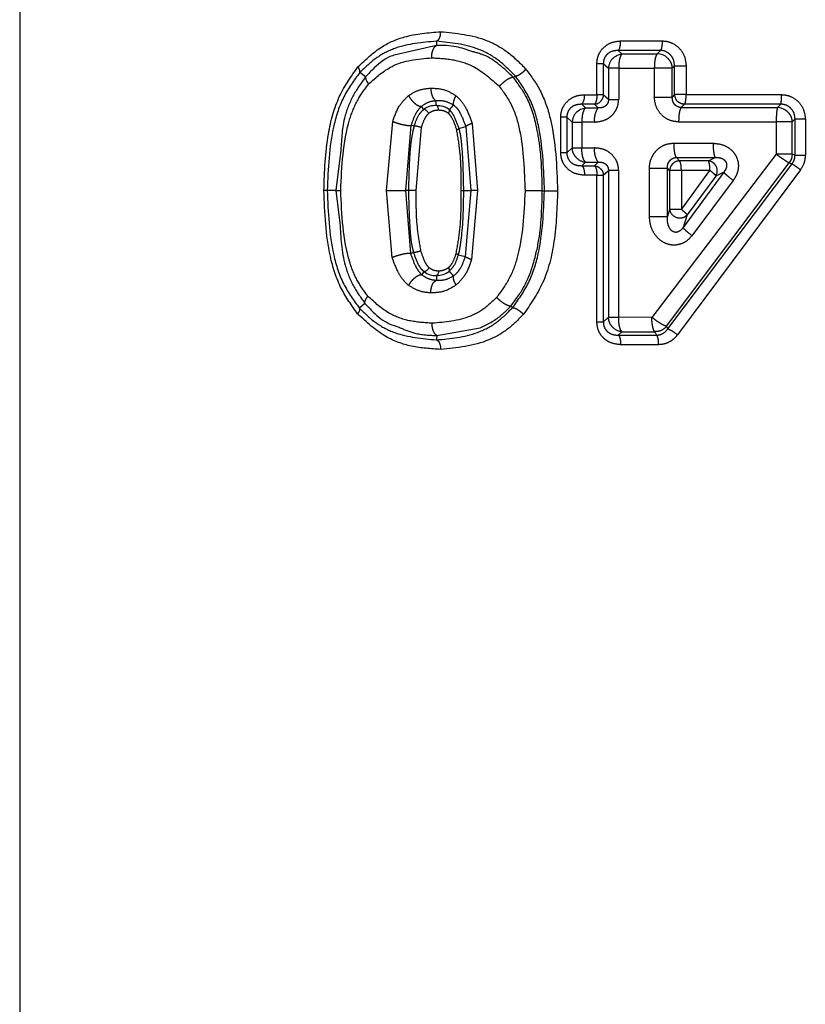
# Model space of a CAD drawing. Extents: x 106 to 300, y 28 to 277.
# Drawn here: x 128 to 136, y 65 to 76 of the extents above; entities that cross this region are included whole.
import ezdxf

# ---------------------------------------------------------------- set-up
doc = ezdxf.new("R2010")
doc.units = 0
doc.linetypes.add('PHANTOM', pattern=[12.7, 6.35, -1.27, 1.27, -1.27, 1.27, -1.27])
doc.layers.get('0').update_dxf_attribs({"linetype": 'CONTINUOUS'})

msp = doc.modelspace()

# ---------------------------------------------------------------- linework, layer by layer
at = {"color": 7, "linetype": 'CONTINUOUS'}
for p, q in [((127.786, 95.111), (127.786, 60.361)), ((131.092, 74.17), (131.041, 73.754)), ((131.041, 73.754), (131.083, 73.418)), ((132.082, 72.26), (132.528, 72.34))]:
    msp.add_line(p, q, dxfattribs=at)
at = {"color": 8, "linetype": 'PHANTOM'}
for p, q in [((132.078, 75.247), (131.687, 75.157)), ((132.078, 75.291), (132.078, 75.247)), ((133.973, 75.294), (134.404, 75.294)), ((134.384, 75.196), (133.949, 75.195)), ((133.949, 75.195), (133.987, 75.16)), ((133.987, 75.16), (134.35, 75.16)), ((134.384, 75.196), (134.35, 75.16)), ((133.729, 74.74), (133.729, 75.061)), ((133.729, 75.061), (133.795, 75.061)), ((133.795, 75.061), (133.847, 75.012)), ((133.795, 75.061), (133.795, 74.74)), ((134.504, 75.013), (134.528, 75.037)), ((134.528, 74.741), (134.528, 75.037)), ((134.648, 75.037), (134.648, 74.741)), ((131.348, 74.926), (131.288, 74.969)), ((132.87, 74.917), (132.888, 74.935)), ((133.847, 75.012), (133.847, 74.691)), ((133.953, 75.012), (134.32, 75.013)), ((133.953, 75.012), (133.953, 74.691)), ((134.32, 75.013), (134.32, 74.716)), ((134.504, 74.716), (134.504, 75.013)), ((133.601, 74.74), (133.729, 74.74)), ((133.847, 74.691), (133.795, 74.74)), ((134.528, 74.741), (134.504, 74.716)), ((134.648, 74.741), (135.631, 74.741)), ((132.078, 74.629), (132.072, 74.68)), ((132.21, 74.585), (132.253, 74.634)), ((133.574, 74.642), (133.613, 74.605)), ((133.703, 74.642), (133.574, 74.642)), ((133.741, 74.606), (133.703, 74.642)), ((133.847, 74.691), (133.953, 74.691)), ((134.32, 74.716), (134.504, 74.716)), ((134.63, 74.642), (134.597, 74.607)), ((135.622, 74.643), (134.63, 74.642)), ((135.622, 74.643), (135.588, 74.608)), ((133.613, 74.605), (133.741, 74.606)), ((134.597, 74.607), (135.588, 74.608)), ((131.562, 73.754), (131.627, 74.466)), ((132.444, 74.445), (132.5, 73.754)), ((133.357, 74.141), (133.357, 74.51)), ((133.419, 74.51), (133.475, 74.458)), ((133.419, 74.51), (133.419, 74.141)), ((133.475, 74.458), (133.475, 74.193)), ((133.574, 74.458), (133.574, 74.193)), ((133.704, 74.458), (133.574, 74.458)), ((134.57, 74.46), (135.575, 74.461)), ((135.575, 74.461), (135.575, 74.128)), ((135.739, 74.461), (135.769, 74.491)), ((135.739, 74.128), (135.739, 74.461)), ((135.769, 74.118), (135.769, 74.491)), ((135.875, 74.491), (135.875, 74.118)), ((131.761, 73.754), (131.818, 74.425)), ((131.846, 74.417), (131.818, 74.425)), ((131.919, 74.401), (131.865, 73.754)), ((132.309, 74.393), (132.378, 74.412)), ((132.378, 74.412), (132.43, 73.754)), ((134.52, 74.242), (134.926, 74.241)), ((133.419, 74.141), (133.357, 74.141)), ((133.475, 74.193), (133.419, 74.141)), ((133.574, 74.193), (133.704, 74.193)), ((135.575, 74.128), (134.295, 72.447)), ((135.739, 74.128), (135.731, 74.081)), ((135.769, 74.118), (135.739, 74.128)), ((133.574, 74.009), (133.613, 74.046)), ((133.613, 74.046), (133.741, 74.045)), ((133.741, 74.045), (133.703, 74.009)), ((134.447, 72.356), (135.708, 74.038)), ((134.46, 72.329), (135.739, 74.028)), ((134.547, 74.094), (134.947, 74.093)), ((134.58, 74.059), (134.547, 74.094)), ((134.877, 74.059), (134.58, 74.059)), ((134.877, 74.059), (134.947, 74.093)), ((135.731, 74.081), (135.708, 74.038)), ((135.708, 74.038), (135.739, 74.028)), ((133.574, 74.009), (133.703, 74.009)), ((133.795, 73.911), (133.847, 73.96)), ((133.953, 73.96), (133.847, 73.96)), ((133.847, 73.96), (133.847, 72.448)), ((133.953, 72.448), (133.953, 73.96)), ((134.27, 73.485), (134.27, 73.985)), ((134.455, 73.485), (134.455, 73.985)), ((134.478, 73.96), (134.455, 73.985)), ((134.478, 73.96), (134.478, 73.559)), ((135.825, 73.968), (134.559, 72.268)), ((134.599, 73.559), (134.892, 73.96)), ((134.892, 73.96), (134.599, 73.96)), ((134.599, 73.96), (134.599, 73.559)), ((135.036, 73.944), (134.616, 73.373)), ((135.036, 73.944), (134.954, 73.903)), ((133.729, 73.911), (133.601, 73.911)), ((133.729, 72.399), (133.729, 73.911)), ((133.795, 73.911), (133.795, 72.399)), ((134.954, 73.903), (134.657, 73.502)), ((135.133, 73.858), (134.707, 73.288)), ((131.041, 73.754), (130.952, 73.754)), ((131.621, 73.065), (131.562, 73.754)), ((131.812, 73.106), (131.761, 73.754)), ((131.789, 73.754), (131.761, 73.754)), ((132.358, 73.754), (132.43, 73.754)), ((132.43, 73.754), (132.372, 73.073)), ((132.5, 73.754), (132.438, 73.042)), ((133.167, 73.749), (133.189, 73.749)), ((134.478, 73.559), (134.455, 73.485)), ((134.657, 73.502), (134.616, 73.373)), ((131.841, 73.115), (131.812, 73.106)), ((132.303, 73.092), (132.372, 73.073)), ((131.947, 72.918), (131.925, 72.887)), ((132.078, 72.826), (132.073, 72.827)), ((132.078, 72.878), (132.078, 72.826)), ((131.341, 72.591), (131.285, 72.542)), ((132.843, 72.564), (132.861, 72.547)), ((133.795, 72.399), (133.729, 72.399)), ((133.847, 72.448), (133.795, 72.399)), ((134.295, 72.447), (133.953, 72.448)), ((133.949, 72.264), (133.987, 72.3)), ((133.987, 72.3), (134.325, 72.3)), ((134.325, 72.3), (134.341, 72.264)), ((134.46, 72.329), (134.447, 72.356)), ((132.082, 72.26), (132.079, 72.216)), ((133.949, 72.264), (134.341, 72.264)), ((134.361, 72.166), (133.973, 72.166))]:
    msp.add_line(p, q, dxfattribs=at)
at = {"color": 7, "linetype": 'CONTINUOUS'}
for centre, start, end in [((134.352, 75.008), 46.1488, 90.583), ((135.586, 74.456), 45.408, 89.1386)]:
    msp.add_arc(centre, 0.152, start, end, dxfattribs=at)
at = {"color": 8, "linetype": 'PHANTOM'}
for centre, radius, start, end in [((134, 75.007), 0.152, 136.4216, 178.1991), ((133.471, 74.723), 0.131, 321.5473, 7.4138), ((134.63, 74.744), 0.102, 182.0077, 226.2759), ((133.694, 74.743), 0.102, 275.2405, 316.8435), ((133.627, 74.453), 0.152, 136.6763, 178.2183), ((133.909, 74.484), 0.207, 144.0927, 187.2501), ((133.909, 74.167), 0.207, 172.7499, 215.9073), ((133.627, 74.197), 0.152, 223.0961, 264.6412), ((134.58, 73.957), 0.102, 89.6951, 133.9938), ((134.867, 73.956), 0.101, 328.7048, 26.9839), ((134.577, 73.573), 0.1, 188.2106, 254.433), ((134, 72.452), 0.152, 223.3451, 265.125)]:
    msp.add_arc(centre, radius, start, end, dxfattribs=at)
for points, knots in [([(131.269, 75.027), (131.348, 75.103), (131.491, 75.238), (131.783, 75.362), (131.993, 75.379), (132.118, 75.389)], [0, 0, 0, 0, 0.335116, 0.603113, 1, 1, 1, 1]), ([(132.118, 75.389), (132.117, 75.378), (132.116, 75.355), (132.108, 75.326), (132.095, 75.302), (132.084, 75.295), (132.078, 75.291)], [0, 0, 0, 0, 0.252124, 0.485414, 0.735726, 1, 1, 1, 1]), ([(132.118, 75.389), (132.281, 75.374), (132.519, 75.351), (132.817, 75.187), (132.937, 75.066), (132.999, 75.003)], [0, 0, 0, 0, 0.509142, 0.745668, 1, 1, 1, 1]), ([(132.078, 75.291), (131.931, 75.278), (131.711, 75.259), (131.451, 75.126), (131.342, 75.021), (131.288, 74.969)], [0, 0, 0, 0, 0.501415, 0.751101, 1, 1, 1, 1]), ([(132.028, 75.12), (132.028, 75.134), (132.029, 75.164), (132.041, 75.203), (132.057, 75.234), (132.071, 75.243), (132.078, 75.247)], [0, 0, 0, 0, 0.242558, 0.499997, 0.757436, 1, 1, 1, 1]), ([(132.888, 74.935), (132.832, 74.991), (132.719, 75.105), (132.445, 75.255), (132.225, 75.276), (132.078, 75.291)], [0, 0, 0, 0, 0.248176, 0.49729, 1, 1, 1, 1]), ([(133.729, 75.061), (133.73, 75.08), (133.733, 75.118), (133.758, 75.182), (133.807, 75.24), (133.884, 75.285), (133.941, 75.291), (133.973, 75.294)], [0, 0, 0, 0, 0.149396, 0.296547, 0.531599, 0.74029, 1, 1, 1, 1]), ([(133.949, 75.195), (133.952, 75.199), (133.959, 75.205), (133.967, 75.229), (133.972, 75.259), (133.973, 75.283), (133.973, 75.294)], [0, 0, 0, 0, 0.242318, 0.5, 0.757682, 1, 1, 1, 1]), ([(134.384, 75.196), (134.387, 75.199), (134.392, 75.205), (134.399, 75.229), (134.403, 75.259), (134.404, 75.283), (134.404, 75.294)], [0, 0, 0, 0, 0.242265, 0.499952, 0.757665, 1, 1, 1, 1]), ([(134.404, 75.294), (134.42, 75.293), (134.451, 75.291), (134.512, 75.271), (134.58, 75.224), (134.637, 75.139), (134.644, 75.071), (134.648, 75.037)], [0, 0, 0, 0, 0.121691, 0.2441892, 0.4922696, 0.7452569, 1, 1, 1, 1]), ([(132.87, 74.917), (132.774, 75.009), (132.645, 75.133), (132.483, 75.175), (132.442, 75.185)], [0, 0, 0, 0, 0.746194, 1, 1, 1, 1]), ([(133.949, 75.195), (133.93, 75.195), (133.893, 75.193), (133.849, 75.171), (133.822, 75.144), (133.806, 75.119), (133.797, 75.091), (133.796, 75.071), (133.795, 75.061)], [0, 0, 0, 0, 0.26573, 0.51999, 0.642451, 0.762082, 0.880539, 1, 1, 1, 1]), ([(133.987, 75.16), (133.982, 75.155), (133.973, 75.145), (133.962, 75.11), (133.954, 75.065), (133.953, 75.029), (133.953, 75.012)], [0, 0, 0, 0, 0.248574, 0.490372, 0.749404, 1, 1, 1, 1]), ([(134.35, 75.16), (134.346, 75.156), (134.338, 75.146), (134.329, 75.113), (134.321, 75.067), (134.321, 75.033), (134.32, 75.013)], [0, 0, 0, 0, 0.23713, 0.500065, 0.714426, 1, 1, 1, 1]), ([(134.528, 75.037), (134.526, 75.058), (134.523, 75.098), (134.49, 75.151), (134.45, 75.181), (134.413, 75.194), (134.394, 75.195), (134.384, 75.196)], [0, 0, 0, 0, 0.250963, 0.501683, 0.751119, 0.875796, 1, 1, 1, 1]), ([(131.378, 74.85), (131.456, 74.919), (131.642, 75.086), (131.885, 75.107), (132.028, 75.12)], [0, 0, 0, 0, 0.414032, 1, 1, 1, 1]), ([(132.028, 75.12), (132.103, 75.116), (132.249, 75.109), (132.498, 75.03), (132.639, 74.903), (132.724, 74.828)], [0, 0, 0, 0, 0.303075, 0.582803, 1, 1, 1, 1]), ([(130.918, 73.754), (130.925, 73.949), (130.937, 74.283), (131.058, 74.73), (131.2, 74.93), (131.269, 75.027)], [0, 0, 0, 0, 0.421596, 0.721215, 1, 1, 1, 1]), ([(131.288, 74.969), (131.229, 74.89), (131.111, 74.731), (130.975, 74.315), (130.961, 73.979), (130.952, 73.754)], [0, 0, 0, 0, 0.246522, 0.495576, 1, 1, 1, 1]), ([(131.288, 74.969), (131.289, 74.973), (131.29, 74.98), (131.287, 74.995), (131.28, 75.011), (131.273, 75.022), (131.269, 75.027)], [0, 0, 0, 0, 0.246764, 0.500004, 0.753242, 1, 1, 1, 1]), ([(132.888, 74.935), (132.891, 74.934), (132.896, 74.934), (132.908, 74.937), (132.922, 74.943), (132.936, 74.951), (132.951, 74.961), (132.968, 74.974), (132.984, 74.988), (132.994, 74.998), (132.999, 75.003)], [0, 0, 0, 0, 0.131411, 0.260338, 0.383924, 0.499993, 0.616064, 0.739652, 0.868583, 1, 1, 1, 1]), ([(133.189, 73.749), (133.182, 73.962), (133.171, 74.28), (133.06, 74.689), (132.945, 74.854), (132.888, 74.935)], [0, 0, 0, 0, 0.508401, 0.757017, 1, 1, 1, 1]), ([(132.999, 75.003), (133.052, 74.931), (133.162, 74.78), (133.303, 74.356), (133.315, 74.002), (133.324, 73.749)], [0, 0, 0, 0, 0.205734, 0.432861, 1, 1, 1, 1]), ([(131.348, 74.926), (131.305, 74.865), (131.216, 74.741), (131.111, 74.487), (131.099, 74.287), (131.092, 74.17)], [0, 0, 0, 0, 0.286806, 0.581552, 1, 1, 1, 1]), ([(131.092, 73.754), (131.102, 74.003), (131.116, 74.329), (131.257, 74.688), (131.339, 74.797), (131.378, 74.85)], [0, 0, 0, 0, 0.62503, 0.818357, 1, 1, 1, 1]), ([(131.348, 74.926), (131.348, 74.921), (131.346, 74.911), (131.352, 74.892), (131.363, 74.871), (131.373, 74.857), (131.378, 74.85)], [0, 0, 0, 0, 0.2562753, 0.5130113, 0.7629719, 1, 1, 1, 1]), ([(132.87, 74.917), (132.867, 74.917), (132.86, 74.918), (132.846, 74.915), (132.827, 74.907), (132.806, 74.896), (132.784, 74.881), (132.762, 74.863), (132.742, 74.845), (132.73, 74.833), (132.724, 74.828)], [0, 0, 0, 0, 0.117035, 0.241877, 0.372273, 0.505241, 0.63743, 0.765601, 0.887076, 1, 1, 1, 1]), ([(133.167, 73.749), (133.164, 73.891), (133.16, 74.11), (133.108, 74.43), (133.033, 74.694), (132.921, 74.848), (132.87, 74.917)], [0, 0, 0, 0, 0.343493, 0.529366, 0.788179, 1, 1, 1, 1]), ([(131.627, 74.466), (131.647, 74.524), (131.683, 74.628), (131.757, 74.699), (131.789, 74.731)], [0, 0, 0, 0, 0.559261, 1, 1, 1, 1]), ([(131.789, 74.731), (131.824, 74.752), (131.895, 74.797), (131.977, 74.804), (132.018, 74.808)], [0, 0, 0, 0, 0.491215, 1, 1, 1, 1]), ([(131.789, 74.731), (131.795, 74.721), (131.807, 74.702), (131.828, 74.675), (131.851, 74.653), (131.877, 74.633), (131.904, 74.62), (131.918, 74.621), (131.924, 74.621)], [0, 0, 0, 0, 0.156357, 0.313434, 0.464499, 0.60393, 0.834473, 1, 1, 1, 1]), ([(132.018, 74.808), (132.066, 74.806), (132.157, 74.803), (132.238, 74.754), (132.277, 74.73)], [0, 0, 0, 0, 0.520838, 1, 1, 1, 1]), ([(132.018, 74.808), (132.019, 74.793), (132.021, 74.763), (132.033, 74.723), (132.051, 74.693), (132.065, 74.684), (132.072, 74.68)], [0, 0, 0, 0, 0.242396, 0.500012, 0.757621, 1, 1, 1, 1]), ([(132.277, 74.73), (132.272, 74.72), (132.261, 74.701), (132.252, 74.673), (132.248, 74.65), (132.251, 74.639), (132.253, 74.634)], [0, 0, 0, 0, 0.245246, 0.499995, 0.754747, 1, 1, 1, 1]), ([(132.277, 74.73), (132.296, 74.713), (132.338, 74.675), (132.397, 74.578), (132.426, 74.496), (132.444, 74.445)], [0, 0, 0, 0, 0.240664, 0.520807, 1, 1, 1, 1]), ([(132.724, 74.828), (132.769, 74.765), (132.867, 74.629), (132.973, 74.259), (132.982, 73.957), (132.989, 73.749)], [0, 0, 0, 0, 0.209279, 0.452093, 1, 1, 1, 1]), ([(133.357, 74.51), (133.358, 74.529), (133.361, 74.567), (133.387, 74.631), (133.438, 74.69), (133.515, 74.733), (133.572, 74.738), (133.601, 74.74)], [0, 0, 0, 0, 0.148577, 0.295201, 0.530362, 0.759249, 1, 1, 1, 1]), ([(133.729, 74.74), (133.729, 74.729), (133.728, 74.706), (133.722, 74.675), (133.713, 74.652), (133.706, 74.645), (133.703, 74.642)], [0, 0, 0, 0, 0.246016, 0.500003, 0.757664, 1, 1, 1, 1]), ([(133.795, 74.74), (133.794, 74.728), (133.791, 74.703), (133.775, 74.684), (133.768, 74.674)], [0, 0, 0, 0, 0.5, 1, 1, 1, 1]), ([(134.63, 74.642), (134.633, 74.645), (134.638, 74.652), (134.643, 74.674), (134.647, 74.704), (134.648, 74.728), (134.648, 74.741)], [0, 0, 0, 0, 0.237904, 0.50006, 0.715898, 1, 1, 1, 1]), ([(135.622, 74.643), (135.623, 74.646), (135.625, 74.652), (135.628, 74.675), (135.63, 74.706), (135.63, 74.73), (135.631, 74.741)], [0, 0, 0, 0, 0.242207, 0.499937, 0.757701, 1, 1, 1, 1]), ([(135.631, 74.741), (135.646, 74.74), (135.678, 74.738), (135.739, 74.719), (135.807, 74.673), (135.863, 74.59), (135.871, 74.524), (135.875, 74.491)], [0, 0, 0, 0, 0.122973, 0.24645, 0.493245, 0.744212, 1, 1, 1, 1]), ([(131.924, 74.621), (131.946, 74.637), (131.991, 74.67), (132.045, 74.677), (132.072, 74.68)], [0, 0, 0, 0, 0.493476, 1, 1, 1, 1]), ([(132.072, 74.68), (132.104, 74.681), (132.167, 74.682), (132.225, 74.65), (132.253, 74.634)], [0, 0, 0, 0, 0.5110599, 1, 1, 1, 1]), ([(132.253, 74.634), (132.266, 74.623), (132.293, 74.6), (132.339, 74.523), (132.362, 74.457), (132.378, 74.412)], [0, 0, 0, 0, 0.216842, 0.466455, 1, 1, 1, 1]), ([(133.574, 74.642), (133.555, 74.641), (133.518, 74.64), (133.474, 74.619), (133.446, 74.592), (133.431, 74.568), (133.421, 74.539), (133.42, 74.52), (133.419, 74.51)], [0, 0, 0, 0, 0.26775, 0.523496, 0.645983, 0.764922, 0.882061, 1, 1, 1, 1]), ([(133.704, 74.458), (133.741, 74.462), (133.794, 74.468), (133.856, 74.503), (133.893, 74.535), (133.922, 74.574), (133.947, 74.626), (133.95, 74.666), (133.953, 74.691)], [0, 0, 0, 0, 0.298245, 0.432009, 0.562127, 0.685918, 0.808157, 1, 1, 1, 1]), ([(133.847, 74.691), (133.847, 74.685), (133.847, 74.671), (133.841, 74.652), (133.83, 74.636), (133.81, 74.617), (133.779, 74.605), (133.754, 74.605), (133.741, 74.606)], [0, 0, 0, 0, 0.1118284, 0.2203421, 0.3310041, 0.4484186, 0.7088085, 1, 1, 1, 1]), ([(134.57, 74.46), (134.538, 74.463), (134.472, 74.471), (134.39, 74.53), (134.332, 74.615), (134.324, 74.683), (134.32, 74.716)], [0, 0, 0, 0, 0.248219, 0.499171, 0.750531, 1, 1, 1, 1]), ([(134.597, 74.607), (134.59, 74.608), (134.577, 74.609), (134.553, 74.618), (134.527, 74.639), (134.507, 74.674), (134.505, 74.702), (134.504, 74.716)], [0, 0, 0, 0, 0.119362, 0.24055, 0.488512, 0.743643, 1, 1, 1, 1]), ([(135.769, 74.491), (135.767, 74.511), (135.763, 74.55), (135.735, 74.593), (135.706, 74.618), (135.68, 74.632), (135.651, 74.641), (135.632, 74.642), (135.622, 74.643)], [0, 0, 0, 0, 0.251585, 0.500801, 0.625521, 0.750178, 0.874961, 1, 1, 1, 1]), ([(131.818, 74.425), (131.832, 74.466), (131.851, 74.525), (131.892, 74.589), (131.913, 74.611), (131.924, 74.621)], [0, 0, 0, 0, 0.527208, 0.772113, 1, 1, 1, 1]), ([(131.944, 74.589), (131.928, 74.572), (131.881, 74.525), (131.86, 74.459), (131.846, 74.417)], [0, 0, 0, 0, 0.3581321, 1, 1, 1, 1]), ([(131.997, 74.548), (131.99, 74.541), (131.976, 74.528), (131.946, 74.48), (131.931, 74.435), (131.919, 74.401)], [0, 0, 0, 0, 0.167943, 0.381204, 1, 1, 1, 1]), ([(131.944, 74.589), (131.943, 74.591), (131.94, 74.596), (131.933, 74.607), (131.927, 74.616), (131.924, 74.621)], [0, 0, 0, 0, 0.1783868, 0.5000223, 1, 1, 1, 1]), ([(132.099, 74.58), (132.081, 74.579), (132.044, 74.578), (132.013, 74.558), (131.997, 74.548)], [0, 0, 0, 0, 0.502738, 1, 1, 1, 1]), ([(132.202, 74.548), (132.187, 74.557), (132.154, 74.577), (132.118, 74.579), (132.099, 74.58)], [0, 0, 0, 0, 0.469322, 1, 1, 1, 1]), ([(132.286, 74.38), (132.272, 74.423), (132.252, 74.485), (132.214, 74.534), (132.202, 74.548)], [0, 0, 0, 0, 0.698209, 1, 1, 1, 1]), ([(132.309, 74.393), (132.293, 74.438), (132.272, 74.499), (132.234, 74.561), (132.216, 74.579), (132.21, 74.585)], [0, 0, 0, 0, 0.654672, 0.876042, 1, 1, 1, 1]), ([(133.613, 74.605), (133.608, 74.6), (133.597, 74.591), (133.584, 74.556), (133.575, 74.51), (133.574, 74.475), (133.574, 74.458)], [0, 0, 0, 0, 0.248957, 0.490822, 0.753153, 1, 1, 1, 1]), ([(134.597, 74.607), (134.593, 74.603), (134.586, 74.593), (134.577, 74.558), (134.571, 74.511), (134.571, 74.476), (134.57, 74.46)], [0, 0, 0, 0, 0.242163, 0.499844, 0.75761, 1, 1, 1, 1]), ([(135.588, 74.608), (135.587, 74.604), (135.583, 74.594), (135.579, 74.561), (135.576, 74.515), (135.575, 74.48), (135.575, 74.461)], [0, 0, 0, 0, 0.241004, 0.500048, 0.720368, 1, 1, 1, 1]), ([(131.627, 74.466), (131.635, 74.462), (131.651, 74.456), (131.68, 74.446), (131.711, 74.437), (131.743, 74.43), (131.771, 74.425), (131.794, 74.422), (131.81, 74.422), (131.815, 74.424), (131.818, 74.425)], [0, 0, 0, 0, 0.112096, 0.23456, 0.365064, 0.499993, 0.634924, 0.765431, 0.887899, 1, 1, 1, 1]), ([(132.444, 74.445), (132.435, 74.442), (132.419, 74.435), (132.399, 74.426), (132.384, 74.418), (132.38, 74.414), (132.378, 74.412)], [0, 0, 0, 0, 0.246429, 0.499997, 0.753567, 1, 1, 1, 1]), ([(131.846, 74.417), (131.84, 74.392), (131.823, 74.323), (131.795, 74.102), (131.792, 73.905), (131.789, 73.754)], [0, 0, 0, 0, 0.116686, 0.322352, 1, 1, 1, 1]), ([(131.919, 74.401), (131.916, 74.403), (131.91, 74.405), (131.899, 74.409), (131.887, 74.412), (131.875, 74.415), (131.864, 74.417), (131.856, 74.418), (131.849, 74.418), (131.847, 74.417), (131.846, 74.417)], [0, 0, 0, 0, 0.111304, 0.2330151, 0.3629264, 0.4975533, 0.6325622, 0.7635472, 0.8868378, 1, 1, 1, 1]), ([(132.286, 74.38), (132.289, 74.381), (132.295, 74.384), (132.302, 74.387), (132.307, 74.39), (132.308, 74.392), (132.309, 74.393)], [0, 0, 0, 0, 0.243128, 0.495102, 0.749622, 1, 1, 1, 1]), ([(132.332, 73.754), (132.333, 73.889), (132.333, 74.099), (132.298, 74.305), (132.286, 74.38)], [0, 0, 0, 0, 0.638338, 1, 1, 1, 1]), ([(132.358, 73.754), (132.355, 73.907), (132.352, 74.115), (132.327, 74.328), (132.311, 74.387), (132.309, 74.393)], [0, 0, 0, 0, 0.714939, 0.969451, 1, 1, 1, 1]), ([(134.27, 73.985), (134.271, 74.008), (134.275, 74.054), (134.301, 74.113), (134.335, 74.161), (134.381, 74.202), (134.443, 74.235), (134.494, 74.239), (134.52, 74.242)], [0, 0, 0, 0, 0.171564, 0.343532, 0.477757, 0.61213, 0.80636, 1, 1, 1, 1]), ([(134.52, 74.242), (134.52, 74.225), (134.521, 74.19), (134.527, 74.143), (134.536, 74.108), (134.543, 74.099), (134.547, 74.094)], [0, 0, 0, 0, 0.242337, 0.50008, 0.757779, 1, 1, 1, 1]), ([(134.926, 74.241), (134.963, 74.237), (135.033, 74.23), (135.113, 74.178), (135.161, 74.116), (135.182, 74.058), (135.187, 74.005), (135.181, 73.955), (135.164, 73.905), (135.143, 73.874), (135.133, 73.858)], [0, 0, 0, 0, 0.206378, 0.382084, 0.506159, 0.628503, 0.712224, 0.797228, 0.897132, 1, 1, 1, 1]), ([(134.926, 74.241), (134.926, 74.224), (134.926, 74.189), (134.931, 74.143), (134.938, 74.108), (134.944, 74.098), (134.947, 74.093)], [0, 0, 0, 0, 0.242259, 0.499998, 0.757739, 1, 1, 1, 1]), ([(133.601, 73.911), (133.565, 73.915), (133.497, 73.922), (133.427, 73.973), (133.388, 74.023), (133.363, 74.075), (133.359, 74.116), (133.357, 74.141)], [0, 0, 0, 0, 0.297108, 0.555745, 0.680341, 0.803031, 1, 1, 1, 1]), ([(133.419, 74.141), (133.42, 74.131), (133.421, 74.112), (133.431, 74.083), (133.446, 74.059), (133.474, 74.032), (133.518, 74.011), (133.555, 74.01), (133.574, 74.009)], [0, 0, 0, 0, 0.117837, 0.234911, 0.353843, 0.476361, 0.732186, 1, 1, 1, 1]), ([(133.613, 74.046), (133.608, 74.05), (133.597, 74.06), (133.584, 74.095), (133.575, 74.141), (133.574, 74.176), (133.574, 74.193)], [0, 0, 0, 0, 0.242344, 0.499997, 0.754131, 1, 1, 1, 1]), ([(133.953, 73.96), (133.951, 73.979), (133.948, 74.019), (133.921, 74.083), (133.869, 74.142), (133.791, 74.186), (133.733, 74.19), (133.704, 74.193)], [0, 0, 0, 0, 0.152046, 0.301868, 0.534548, 0.761606, 1, 1, 1, 1]), ([(135.708, 74.038), (135.704, 74.04), (135.694, 74.044), (135.664, 74.064), (135.631, 74.086), (135.602, 74.107), (135.585, 74.121), (135.575, 74.128)], [0, 0, 0, 0, 0.24088, 0.4992456, 0.7008842, 0.8383914, 1, 1, 1, 1]), ([(133.741, 74.045), (133.754, 74.046), (133.779, 74.046), (133.81, 74.034), (133.83, 74.016), (133.84, 73.999), (133.847, 73.98), (133.847, 73.966), (133.847, 73.96)], [0, 0, 0, 0, 0.2911201, 0.5514245, 0.6688087, 0.7794808, 0.8880609, 1, 1, 1, 1]), ([(134.455, 73.985), (134.455, 73.999), (134.457, 74.027), (134.477, 74.062), (134.503, 74.083), (134.527, 74.092), (134.54, 74.093), (134.547, 74.094)], [0, 0, 0, 0, 0.256397, 0.511668, 0.759726, 0.88084, 1, 1, 1, 1]), ([(134.599, 73.96), (134.598, 73.974), (134.598, 73.997), (134.593, 74.027), (134.588, 74.049), (134.583, 74.056), (134.58, 74.059)], [0, 0, 0, 0, 0.284436, 0.499939, 0.762282, 1, 1, 1, 1]), ([(134.892, 73.96), (134.892, 73.972), (134.892, 73.995), (134.888, 74.025), (134.883, 74.049), (134.879, 74.055), (134.877, 74.059)], [0, 0, 0, 0, 0.254861, 0.501673, 0.742414, 1, 1, 1, 1]), ([(134.947, 74.093), (134.968, 74.094), (134.998, 74.094), (135.031, 74.077), (135.045, 74.064), (135.054, 74.053), (135.061, 74.04), (135.064, 74.026), (135.065, 74.012), (135.063, 73.992), (135.054, 73.968), (135.042, 73.952), (135.036, 73.944)], [0, 0, 0, 0, 0.283458, 0.408935, 0.467056, 0.522546, 0.576428, 0.630087, 0.684944, 0.742109, 0.865083, 1, 1, 1, 1]), ([(135.739, 74.028), (135.747, 74.041), (135.765, 74.069), (135.767, 74.102), (135.769, 74.118)], [0, 0, 0, 0, 0.499887, 1, 1, 1, 1]), ([(135.739, 74.028), (135.742, 74.026), (135.748, 74.023), (135.769, 74.009), (135.796, 73.99), (135.816, 73.975), (135.825, 73.968)], [0, 0, 0, 0, 0.241082, 0.49946, 0.758136, 1, 1, 1, 1]), ([(135.875, 74.118), (135.872, 74.091), (135.868, 74.037), (135.839, 73.991), (135.825, 73.968)], [0, 0, 0, 0, 0.501567, 1, 1, 1, 1]), ([(133.574, 74.009), (133.578, 74.006), (133.585, 74), (133.594, 73.976), (133.6, 73.945), (133.601, 73.922), (133.601, 73.911)], [0, 0, 0, 0, 0.2423819, 0.5000461, 0.7576851, 1, 1, 1, 1]), ([(133.703, 74.009), (133.715, 74.007), (133.739, 74.002), (133.758, 73.986), (133.768, 73.977)], [0, 0, 0, 0, 0.5, 1, 1, 1, 1]), ([(133.703, 74.009), (133.706, 74.006), (133.714, 73.999), (133.722, 73.976), (133.728, 73.946), (133.729, 73.922), (133.729, 73.911)], [0, 0, 0, 0, 0.248954, 0.49079, 0.752781, 1, 1, 1, 1]), ([(134.27, 73.985), (134.289, 73.985), (134.32, 73.985), (134.36, 73.985), (134.389, 73.985), (134.414, 73.985), (134.44, 73.985), (134.449, 73.985), (134.455, 73.985)], [0, 0, 0, 0, 0.238378, 0.367665, 0.499997, 0.632329, 0.761618, 1, 1, 1, 1]), ([(134.954, 73.903), (134.952, 73.906), (134.949, 73.911), (134.935, 73.925), (134.917, 73.941), (134.901, 73.954), (134.892, 73.96)], [0, 0, 0, 0, 0.256898, 0.5, 0.743238, 1, 1, 1, 1]), ([(135.036, 73.944), (135.038, 73.94), (135.043, 73.933), (135.065, 73.912), (135.096, 73.887), (135.121, 73.867), (135.133, 73.858)], [0, 0, 0, 0, 0.239841, 0.494862, 0.752652, 1, 1, 1, 1]), ([(131.265, 72.484), (131.205, 72.568), (131.08, 72.742), (130.941, 73.176), (130.927, 73.525), (130.918, 73.754)], [0, 0, 0, 0, 0.245634, 0.505683, 1, 1, 1, 1]), ([(130.952, 73.754), (130.949, 73.754), (130.943, 73.754), (130.926, 73.754), (130.918, 73.754)], [0, 0, 0, 0, 0.495457, 1, 1, 1, 1]), ([(130.952, 73.754), (130.961, 73.53), (130.975, 73.195), (131.109, 72.78), (131.226, 72.621), (131.285, 72.542)], [0, 0, 0, 0, 0.504587, 0.753616, 1, 1, 1, 1]), ([(131.041, 73.754), (131.043, 73.754), (131.047, 73.754), (131.058, 73.754), (131.073, 73.754), (131.085, 73.754), (131.092, 73.754)], [0, 0, 0, 0, 0.250993, 0.504364, 0.755492, 1, 1, 1, 1]), ([(131.371, 72.665), (131.334, 72.716), (131.256, 72.821), (131.116, 73.176), (131.102, 73.502), (131.092, 73.754)], [0, 0, 0, 0, 0.174971, 0.361217, 1, 1, 1, 1]), ([(131.562, 73.754), (131.571, 73.754), (131.588, 73.754), (131.619, 73.754), (131.652, 73.754), (131.685, 73.754), (131.715, 73.754), (131.738, 73.754), (131.754, 73.754), (131.759, 73.754), (131.761, 73.754)], [0, 0, 0, 0, 0.111603, 0.233942, 0.364657, 0.499999, 0.635342, 0.766056, 0.888397, 1, 1, 1, 1]), ([(131.789, 73.754), (131.792, 73.605), (131.795, 73.413), (131.819, 73.2), (131.835, 73.137), (131.841, 73.115)], [0, 0, 0, 0, 0.69479, 0.896031, 1, 1, 1, 1]), ([(131.865, 73.754), (131.861, 73.754), (131.853, 73.754), (131.84, 73.754), (131.828, 73.754), (131.818, 73.754), (131.809, 73.754), (131.8, 73.754), (131.793, 73.754), (131.79, 73.754), (131.789, 73.754)], [0, 0, 0, 0, 0.142542, 0.274973, 0.394444, 0.5, 0.605556, 0.725027, 0.857458, 1, 1, 1, 1]), ([(131.865, 73.754), (131.865, 73.621), (131.865, 73.411), (131.901, 73.206), (131.914, 73.131)], [0, 0, 0, 0, 0.635691, 1, 1, 1, 1]), ([(132.28, 73.105), (132.293, 73.179), (132.333, 73.392), (132.332, 73.611), (132.332, 73.754)], [0, 0, 0, 0, 0.346576, 1, 1, 1, 1]), ([(132.303, 73.092), (132.305, 73.1), (132.311, 73.12), (132.324, 73.184), (132.353, 73.396), (132.356, 73.598), (132.358, 73.754)], [0, 0, 0, 0, 0.0351908, 0.0965462, 0.29586, 1, 1, 1, 1]), ([(132.332, 73.754), (132.335, 73.754), (132.342, 73.754), (132.349, 73.754), (132.355, 73.754), (132.357, 73.754), (132.358, 73.754)], [0, 0, 0, 0, 0.24652, 0.499562, 0.752832, 1, 1, 1, 1]), ([(132.5, 73.754), (132.492, 73.754), (132.474, 73.754), (132.453, 73.754), (132.437, 73.754), (132.432, 73.754), (132.43, 73.754)], [0, 0, 0, 0, 0.2467468, 0.5003062, 0.753706, 1, 1, 1, 1]), ([(132.989, 73.749), (132.979, 73.513), (132.965, 73.195), (132.829, 72.83), (132.739, 72.711), (132.696, 72.653)], [0, 0, 0, 0, 0.602422, 0.810206, 1, 1, 1, 1]), ([(132.843, 72.564), (132.891, 72.629), (132.993, 72.764), (133.085, 73.014), (133.156, 73.344), (133.163, 73.593), (133.167, 73.749)], [0, 0, 0, 0, 0.195403, 0.411562, 0.63046, 1, 1, 1, 1]), ([(132.861, 72.547), (132.92, 72.629), (133.039, 72.796), (133.167, 73.208), (133.18, 73.531), (133.189, 73.749)], [0, 0, 0, 0, 0.244668, 0.493319, 1, 1, 1, 1]), ([(133.324, 73.749), (133.318, 73.575), (133.307, 73.254), (133.199, 72.807), (133.045, 72.583), (132.973, 72.479)], [0, 0, 0, 0, 0.3851102, 0.7125273, 1, 1, 1, 1]), ([(133.167, 73.749), (133.165, 73.749), (133.161, 73.749), (133.147, 73.749), (133.127, 73.749), (133.102, 73.749), (133.073, 73.749), (133.043, 73.749), (133.014, 73.749), (132.997, 73.749), (132.989, 73.749)], [0, 0, 0, 0, 0.113911, 0.236821, 0.366559, 0.5, 0.633442, 0.763179, 0.886089, 1, 1, 1, 1]), ([(133.189, 73.749), (133.19, 73.749), (133.194, 73.749), (133.206, 73.749), (133.221, 73.749), (133.238, 73.749), (133.257, 73.749), (133.279, 73.749), (133.302, 73.749), (133.316, 73.749), (133.324, 73.749)], [0, 0, 0, 0, 0.131651, 0.260826, 0.384398, 0.500016, 0.61562, 0.739182, 0.868351, 1, 1, 1, 1]), ([(134.599, 73.559), (134.606, 73.553), (134.621, 73.541), (134.639, 73.525), (134.653, 73.511), (134.655, 73.505), (134.657, 73.502)], [0, 0, 0, 0, 0.247436, 0.488712, 0.735998, 1, 1, 1, 1]), ([(131.083, 73.418), (131.091, 73.271), (131.104, 73.043), (131.215, 72.768), (131.299, 72.649), (131.341, 72.591)], [0, 0, 0, 0, 0.486998, 0.747893, 1, 1, 1, 1]), ([(134.707, 73.288), (134.692, 73.271), (134.663, 73.237), (134.601, 73.203), (134.529, 73.186), (134.453, 73.199), (134.384, 73.235), (134.327, 73.294), (134.28, 73.378), (134.273, 73.447), (134.27, 73.485)], [0, 0, 0, 0, 0.104689, 0.20636, 0.325856, 0.446044, 0.563288, 0.685099, 0.826196, 1, 1, 1, 1]), ([(134.616, 73.373), (134.609, 73.363), (134.597, 73.347), (134.577, 73.333), (134.561, 73.325), (134.545, 73.322), (134.528, 73.324), (134.513, 73.329), (134.494, 73.342), (134.476, 73.367), (134.455, 73.415), (134.455, 73.457), (134.455, 73.485)], [0, 0, 0, 0, 0.123465, 0.179734, 0.23268, 0.283759, 0.335133, 0.388859, 0.446168, 0.571818, 0.709592, 1, 1, 1, 1]), ([(134.55, 73.477), (134.56, 73.474), (134.58, 73.47), (134.61, 73.473), (134.637, 73.483), (134.65, 73.496), (134.657, 73.502)], [0, 0, 0, 0, 0.25, 0.5, 0.75, 1, 1, 1, 1]), ([(134.707, 73.288), (134.695, 73.298), (134.67, 73.317), (134.642, 73.343), (134.622, 73.363), (134.618, 73.37), (134.616, 73.373)], [0, 0, 0, 0, 0.2565653, 0.5169227, 0.7682065, 1, 1, 1, 1]), ([(131.621, 73.065), (131.629, 73.068), (131.646, 73.075), (131.675, 73.085), (131.706, 73.094), (131.738, 73.102), (131.766, 73.107), (131.788, 73.109), (131.804, 73.109), (131.81, 73.107), (131.812, 73.106)], [0, 0, 0, 0, 0.113116, 0.236439, 0.367517, 0.502639, 0.637349, 0.767267, 0.888886, 1, 1, 1, 1]), ([(131.914, 73.131), (131.91, 73.13), (131.903, 73.127), (131.891, 73.123), (131.879, 73.119), (131.867, 73.117), (131.857, 73.115), (131.85, 73.114), (131.844, 73.114), (131.842, 73.115), (131.841, 73.115)], [0, 0, 0, 0, 0.128356, 0.262117, 0.397086, 0.528839, 0.653546, 0.768537, 0.879307, 1, 1, 1, 1]), ([(131.841, 73.115), (131.856, 73.071), (131.878, 73.009), (131.918, 72.944), (131.939, 72.925), (131.947, 72.918)], [0, 0, 0, 0, 0.621855, 0.860665, 1, 1, 1, 1]), ([(131.914, 73.131), (131.928, 73.09), (131.947, 73.036), (131.979, 72.981), (131.994, 72.966), (132, 72.96)], [0, 0, 0, 0, 0.664676, 0.861918, 1, 1, 1, 1]), ([(131.791, 72.777), (131.771, 72.795), (131.729, 72.833), (131.669, 72.93), (131.64, 73.013), (131.621, 73.065)], [0, 0, 0, 0, 0.244023, 0.521766, 1, 1, 1, 1]), ([(131.925, 72.887), (131.915, 72.899), (131.892, 72.923), (131.85, 72.997), (131.828, 73.062), (131.812, 73.106)], [0, 0, 0, 0, 0.2192279, 0.4669455, 1, 1, 1, 1]), ([(132.202, 72.96), (132.209, 72.967), (132.224, 72.981), (132.254, 73.027), (132.269, 73.072), (132.28, 73.105)], [0, 0, 0, 0, 0.177923, 0.388882, 1, 1, 1, 1]), ([(132.21, 72.923), (132.226, 72.941), (132.271, 72.989), (132.291, 73.053), (132.303, 73.092)], [0, 0, 0, 0, 0.381293, 1, 1, 1, 1]), ([(132.372, 73.073), (132.358, 73.032), (132.337, 72.972), (132.291, 72.906), (132.265, 72.884), (132.252, 72.874)], [0, 0, 0, 0, 0.524408, 0.768616, 1, 1, 1, 1]), ([(132.438, 73.042), (132.42, 72.987), (132.385, 72.884), (132.312, 72.812), (132.278, 72.779)], [0, 0, 0, 0, 0.536274, 1, 1, 1, 1]), ([(132.28, 73.105), (132.283, 73.104), (132.289, 73.101), (132.296, 73.098), (132.301, 73.095), (132.302, 73.093), (132.303, 73.092)], [0, 0, 0, 0, 0.2467506, 0.5, 0.7532494, 1, 1, 1, 1]), ([(132.438, 73.042), (132.43, 73.045), (132.413, 73.051), (132.393, 73.06), (132.378, 73.068), (132.374, 73.071), (132.372, 73.073)], [0, 0, 0, 0, 0.249759, 0.504462, 0.756838, 1, 1, 1, 1]), ([(132, 72.96), (132.015, 72.95), (132.046, 72.93), (132.081, 72.928), (132.099, 72.927)], [0, 0, 0, 0, 0.4929257, 1, 1, 1, 1]), ([(132.099, 72.927), (132.118, 72.928), (132.154, 72.931), (132.186, 72.951), (132.202, 72.96)], [0, 0, 0, 0, 0.517944, 1, 1, 1, 1]), ([(132.252, 72.874), (132.245, 72.882), (132.234, 72.896), (132.219, 72.912), (132.212, 72.92), (132.21, 72.923)], [0, 0, 0, 0, 0.499983, 0.820936, 1, 1, 1, 1]), ([(131.791, 72.777), (131.797, 72.787), (131.808, 72.806), (131.832, 72.835), (131.861, 72.862), (131.89, 72.88), (131.912, 72.888), (131.921, 72.887), (131.925, 72.887)], [0, 0, 0, 0, 0.159098, 0.299745, 0.499999, 0.729733, 0.862606, 1, 1, 1, 1]), ([(132.073, 72.827), (132.046, 72.83), (131.992, 72.838), (131.947, 72.871), (131.925, 72.887)], [0, 0, 0, 0, 0.505332, 1, 1, 1, 1]), ([(132.018, 72.699), (132.019, 72.714), (132.021, 72.745), (132.034, 72.785), (132.052, 72.815), (132.066, 72.823), (132.073, 72.827)], [0, 0, 0, 0, 0.2531247, 0.5145849, 0.7680797, 1, 1, 1, 1]), ([(132.252, 72.874), (132.224, 72.858), (132.169, 72.827), (132.108, 72.826), (132.078, 72.826)], [0, 0, 0, 0, 0.493123, 1, 1, 1, 1]), ([(132.252, 72.874), (132.25, 72.869), (132.247, 72.859), (132.251, 72.835), (132.261, 72.808), (132.272, 72.789), (132.278, 72.779)], [0, 0, 0, 0, 0.247376, 0.502841, 0.756822, 1, 1, 1, 1]), ([(132.018, 72.699), (131.977, 72.703), (131.896, 72.711), (131.826, 72.755), (131.791, 72.777)], [0, 0, 0, 0, 0.506631, 1, 1, 1, 1]), ([(132.278, 72.779), (132.238, 72.755), (132.156, 72.704), (132.065, 72.701), (132.018, 72.699)], [0, 0, 0, 0, 0.485034, 1, 1, 1, 1]), ([(131.341, 72.591), (131.34, 72.596), (131.339, 72.605), (131.345, 72.623), (131.355, 72.644), (131.366, 72.658), (131.371, 72.665)], [0, 0, 0, 0, 0.246562, 0.5, 0.753439, 1, 1, 1, 1]), ([(132.032, 72.387), (131.953, 72.392), (131.801, 72.402), (131.568, 72.483), (131.442, 72.6), (131.371, 72.665)], [0, 0, 0, 0, 0.323499, 0.622438, 1, 1, 1, 1]), ([(132.696, 72.653), (132.657, 72.614), (132.576, 72.535), (132.355, 72.413), (132.166, 72.398), (132.032, 72.387)], [0, 0, 0, 0, 0.215191, 0.43896, 1, 1, 1, 1]), ([(132.843, 72.564), (132.84, 72.564), (132.833, 72.563), (132.819, 72.566), (132.801, 72.573), (132.779, 72.585), (132.757, 72.6), (132.735, 72.617), (132.714, 72.635), (132.702, 72.647), (132.696, 72.653)], [0, 0, 0, 0, 0.114921, 0.238066, 0.367375, 0.500002, 0.632629, 0.761937, 0.88508, 1, 1, 1, 1]), ([(131.285, 72.542), (131.285, 72.539), (131.287, 72.531), (131.284, 72.517), (131.277, 72.501), (131.269, 72.49), (131.265, 72.484)], [0, 0, 0, 0, 0.236859, 0.48642, 0.743031, 1, 1, 1, 1]), ([(131.285, 72.542), (131.339, 72.489), (131.448, 72.383), (131.71, 72.248), (131.931, 72.229), (132.079, 72.216)], [0, 0, 0, 0, 0.24876, 0.49853, 1, 1, 1, 1]), ([(132.079, 72.216), (132.221, 72.229), (132.433, 72.248), (132.699, 72.385), (132.807, 72.493), (132.861, 72.547)], [0, 0, 0, 0, 0.504541, 0.753406, 1, 1, 1, 1]), ([(132.528, 72.34), (132.601, 72.376), (132.717, 72.434), (132.809, 72.529), (132.843, 72.564)], [0, 0, 0, 0, 0.630618, 1, 1, 1, 1]), ([(132.861, 72.547), (132.864, 72.547), (132.869, 72.548), (132.881, 72.545), (132.895, 72.539), (132.909, 72.531), (132.925, 72.52), (132.941, 72.508), (132.957, 72.494), (132.968, 72.484), (132.973, 72.479)], [0, 0, 0, 0, 0.1319564, 0.2616478, 0.3861364, 0.5031602, 0.6177239, 0.740068, 0.8684117, 1, 1, 1, 1]), ([(132.12, 72.118), (132.019, 72.124), (131.824, 72.136), (131.523, 72.245), (131.358, 72.398), (131.265, 72.484)], [0, 0, 0, 0, 0.315339, 0.614152, 1, 1, 1, 1]), ([(132.973, 72.479), (132.92, 72.425), (132.814, 72.317), (132.528, 72.156), (132.288, 72.133), (132.12, 72.118)], [0, 0, 0, 0, 0.223067, 0.453105, 1, 1, 1, 1]), ([(133.973, 72.166), (133.936, 72.17), (133.884, 72.176), (133.824, 72.211), (133.788, 72.242), (133.76, 72.28), (133.735, 72.332), (133.731, 72.373), (133.729, 72.399)], [0, 0, 0, 0, 0.296076, 0.426941, 0.554759, 0.679125, 0.802031, 1, 1, 1, 1]), ([(133.795, 72.399), (133.796, 72.389), (133.797, 72.369), (133.806, 72.341), (133.822, 72.316), (133.849, 72.289), (133.893, 72.267), (133.93, 72.265), (133.949, 72.264)], [0, 0, 0, 0, 0.119359, 0.237753, 0.357378, 0.47987, 0.734205, 1, 1, 1, 1]), ([(133.987, 72.3), (133.983, 72.305), (133.973, 72.315), (133.962, 72.35), (133.954, 72.396), (133.953, 72.431), (133.953, 72.448)], [0, 0, 0, 0, 0.242313, 0.499996, 0.751118, 1, 1, 1, 1]), ([(134.447, 72.356), (134.441, 72.357), (134.428, 72.359), (134.39, 72.38), (134.352, 72.404), (134.32, 72.428), (134.304, 72.44), (134.295, 72.447)], [0, 0, 0, 0, 0.2496585, 0.499317, 0.738723, 0.854316, 1, 1, 1, 1]), ([(134.325, 72.3), (134.321, 72.304), (134.313, 72.313), (134.304, 72.346), (134.298, 72.383), (134.295, 72.416), (134.295, 72.436), (134.295, 72.447)], [0, 0, 0, 0, 0.2184255, 0.4992933, 0.7059006, 0.8421395, 1, 1, 1, 1]), ([(131.693, 72.345), (131.746, 72.322), (131.87, 72.269), (132.005, 72.263), (132.082, 72.26)], [0, 0, 0, 0, 0.427291, 1, 1, 1, 1]), ([(132.082, 72.26), (132.076, 72.264), (132.062, 72.273), (132.045, 72.303), (132.034, 72.343), (132.032, 72.373), (132.032, 72.387)], [0, 0, 0, 0, 0.2425423, 0.4999999, 0.7574576, 1, 1, 1, 1]), ([(134.341, 72.264), (134.353, 72.265), (134.376, 72.267), (134.408, 72.281), (134.437, 72.301), (134.452, 72.32), (134.46, 72.329)], [0, 0, 0, 0, 0.248311, 0.498212, 0.749026, 1, 1, 1, 1]), ([(134.46, 72.329), (134.463, 72.328), (134.469, 72.327), (134.484, 72.319), (134.498, 72.311), (134.513, 72.302), (134.534, 72.287), (134.549, 72.275), (134.559, 72.268)], [0, 0, 0, 0, 0.239384, 0.368314, 0.5, 0.631686, 0.760616, 1, 1, 1, 1]), ([(132.079, 72.216), (132.085, 72.212), (132.097, 72.205), (132.109, 72.181), (132.118, 72.151), (132.119, 72.129), (132.12, 72.118)], [0, 0, 0, 0, 0.264325, 0.514708, 0.747955, 1, 1, 1, 1]), ([(133.949, 72.264), (133.952, 72.261), (133.959, 72.255), (133.967, 72.231), (133.972, 72.2), (133.973, 72.177), (133.973, 72.166)], [0, 0, 0, 0, 0.242421, 0.500158, 0.757808, 1, 1, 1, 1]), ([(134.341, 72.264), (134.344, 72.261), (134.349, 72.255), (134.356, 72.232), (134.361, 72.201), (134.361, 72.177), (134.361, 72.166)], [0, 0, 0, 0, 0.236046, 0.491328, 0.751352, 1, 1, 1, 1]), ([(134.559, 72.268), (134.547, 72.253), (134.521, 72.223), (134.472, 72.191), (134.418, 72.17), (134.38, 72.167), (134.361, 72.166)], [0, 0, 0, 0, 0.252929, 0.505919, 0.754204, 1, 1, 1, 1])]:
    msp.add_open_spline(points, degree=3, knots=knots, dxfattribs=at)
at = {"color": 7, "linetype": 'CONTINUOUS'}
for points, knots in [([(132.442, 75.185), (132.388, 75.204), (132.269, 75.247), (132.146, 75.247), (132.078, 75.247)], [0, 0, 0, 0, 0.450357, 1, 1, 1, 1]), ([(131.687, 75.157), (131.666, 75.153), (131.571, 75.135), (131.458, 75.042), (131.377, 74.956), (131.348, 74.926)], [0, 0, 0, 0, 0.1634811, 0.7040967, 1, 1, 1, 1]), ([(132.078, 74.629), (132.055, 74.628), (132.008, 74.627), (131.966, 74.602), (131.944, 74.589)], [0, 0, 0, 0, 0.485617, 1, 1, 1, 1]), ([(132.21, 74.585), (132.203, 74.59), (132.183, 74.605), (132.139, 74.624), (132.101, 74.627), (132.078, 74.629)], [0, 0, 0, 0, 0.18556, 0.506854, 1, 1, 1, 1]), ([(132.099, 74.58), (132.099, 74.586), (132.098, 74.598), (132.093, 74.613), (132.086, 74.624), (132.081, 74.627), (132.078, 74.629)], [0, 0, 0, 0, 0.280857, 0.527251, 0.747366, 1, 1, 1, 1]), ([(131.952, 74.59), (131.942, 74.583), (131.922, 74.569), (131.907, 74.55), (131.9, 74.54)], [0, 0, 0, 0, 0.515914, 1, 1, 1, 1]), ([(131.997, 74.548), (131.995, 74.551), (131.991, 74.557), (131.984, 74.567), (131.976, 74.575), (131.966, 74.583), (131.955, 74.589), (131.948, 74.589), (131.944, 74.589)], [0, 0, 0, 0, 0.137769, 0.276507, 0.412477, 0.542367, 0.773932, 1, 1, 1, 1]), ([(132.202, 74.548), (132.204, 74.552), (132.208, 74.559), (132.211, 74.57), (132.212, 74.579), (132.211, 74.583), (132.21, 74.585)], [0, 0, 0, 0, 0.237937, 0.489739, 0.746954, 1, 1, 1, 1]), ([(131.917, 72.948), (131.922, 72.942), (131.933, 72.93), (131.947, 72.922), (131.955, 72.917)], [0, 0, 0, 0, 0.479002, 1, 1, 1, 1]), ([(132, 72.96), (131.998, 72.956), (131.994, 72.95), (131.985, 72.939), (131.973, 72.928), (131.962, 72.92), (131.953, 72.918), (131.949, 72.918), (131.947, 72.918)], [0, 0, 0, 0, 0.1405208, 0.2720485, 0.5000114, 0.7279681, 0.8594884, 1, 1, 1, 1]), ([(131.947, 72.918), (131.968, 72.906), (132.009, 72.88), (132.055, 72.879), (132.078, 72.878)], [0, 0, 0, 0, 0.504009, 1, 1, 1, 1]), ([(132.099, 72.927), (132.099, 72.922), (132.098, 72.91), (132.093, 72.895), (132.087, 72.883), (132.081, 72.88), (132.078, 72.878)], [0, 0, 0, 0, 0.242559, 0.50004, 0.757498, 1, 1, 1, 1]), ([(132.078, 72.878), (132.102, 72.88), (132.148, 72.884), (132.189, 72.91), (132.21, 72.923)], [0, 0, 0, 0, 0.495887, 1, 1, 1, 1]), ([(132.21, 72.923), (132.21, 72.925), (132.212, 72.93), (132.211, 72.939), (132.207, 72.949), (132.204, 72.957), (132.202, 72.96)], [0, 0, 0, 0, 0.253062, 0.510276, 0.762071, 1, 1, 1, 1]), ([(131.341, 72.591), (131.369, 72.56), (131.443, 72.478), (131.561, 72.387), (131.659, 72.356), (131.693, 72.345)], [0, 0, 0, 0, 0.280007, 0.746967, 1, 1, 1, 1])]:
    msp.add_open_spline(points, degree=3, knots=knots, dxfattribs=at)
for points in [[(133.889, 75.112), (133.904, 75.125), (133.932, 75.15), (133.969, 75.156), (133.987, 75.16)], [(133.516, 74.558), (133.53, 74.57), (133.558, 74.595), (133.595, 74.602), (133.613, 74.605)]]:
    msp.add_open_spline(points, degree=3, dxfattribs=at)
at = {"color": 8, "linetype": 'PHANTOM'}
for points in [[(134.457, 75.118), (134.47, 75.102), (134.496, 75.072), (134.502, 75.032), (134.504, 75.013)], [(134.528, 75.037), (134.53, 75.037), (134.533, 75.037), (134.542, 75.037), (134.555, 75.037), (134.571, 75.037), (134.588, 75.037), (134.608, 75.037), (134.628, 75.037), (134.641, 75.037), (134.648, 75.037)], [(133.953, 75.012), (133.94, 75.012), (133.914, 75.012), (133.882, 75.012), (133.858, 75.012), (133.851, 75.012), (133.847, 75.012)], [(134.504, 75.013), (134.502, 75.013), (134.497, 75.013), (134.483, 75.013), (134.463, 75.013), (134.439, 75.013), (134.411, 75.013), (134.382, 75.013), (134.351, 75.013), (134.33, 75.013), (134.32, 75.013)], [(133.795, 74.74), (133.793, 74.74), (133.789, 74.74), (133.774, 74.74), (133.754, 74.74), (133.737, 74.74), (133.729, 74.74)], [(134.648, 74.741), (134.641, 74.741), (134.628, 74.741), (134.608, 74.741), (134.588, 74.741), (134.571, 74.741), (134.555, 74.741), (134.542, 74.741), (134.533, 74.741), (134.53, 74.741), (134.528, 74.741)], [(134.63, 74.642), (134.617, 74.644), (134.591, 74.646), (134.57, 74.663), (134.559, 74.671)], [(135.693, 74.564), (135.706, 74.549), (135.731, 74.519), (135.736, 74.48), (135.739, 74.461)], [(133.419, 74.51), (133.417, 74.51), (133.413, 74.51), (133.399, 74.51), (133.38, 74.51), (133.365, 74.51), (133.357, 74.51)], [(133.475, 74.458), (133.478, 74.458), (133.485, 74.458), (133.507, 74.458), (133.537, 74.458), (133.561, 74.458), (133.574, 74.458)], [(135.739, 74.461), (135.733, 74.461), (135.723, 74.461), (135.683, 74.461), (135.632, 74.461), (135.594, 74.461), (135.575, 74.461)], [(135.769, 74.491), (135.772, 74.491), (135.779, 74.491), (135.804, 74.491), (135.838, 74.491), (135.862, 74.491), (135.875, 74.491)], [(133.475, 74.193), (133.478, 74.193), (133.485, 74.193), (133.507, 74.193), (133.537, 74.193), (133.561, 74.193), (133.574, 74.193)], [(133.516, 74.093), (133.504, 74.108), (133.481, 74.138), (133.477, 74.175), (133.475, 74.193)], [(135.739, 74.128), (135.733, 74.128), (135.723, 74.128), (135.683, 74.128), (135.632, 74.128), (135.594, 74.128), (135.575, 74.128)], [(134.509, 74.03), (134.501, 74.02), (134.483, 74), (134.48, 73.973), (134.478, 73.96)], [(134.958, 74.002), (134.953, 74.009), (134.944, 74.024), (134.925, 74.042), (134.902, 74.054), (134.885, 74.057), (134.877, 74.059)], [(135.769, 74.118), (135.772, 74.118), (135.779, 74.118), (135.804, 74.118), (135.838, 74.118), (135.862, 74.118), (135.875, 74.118)], [(133.768, 73.977), (133.772, 73.973), (133.78, 73.963), (133.788, 73.947), (133.794, 73.929), (133.795, 73.917), (133.795, 73.911)], [(134.599, 73.96), (134.592, 73.96), (134.579, 73.96), (134.558, 73.96), (134.539, 73.96), (134.521, 73.96), (134.505, 73.96), (134.492, 73.96), (134.483, 73.96), (134.479, 73.96), (134.478, 73.96)], [(133.729, 73.911), (133.737, 73.911), (133.754, 73.911), (133.774, 73.911), (133.789, 73.911), (133.793, 73.911), (133.795, 73.911)], [(134.599, 73.559), (134.592, 73.559), (134.579, 73.559), (134.558, 73.559), (134.539, 73.559), (134.521, 73.559), (134.505, 73.559), (134.492, 73.559), (134.483, 73.559), (134.479, 73.559), (134.478, 73.559)], [(134.27, 73.485), (134.28, 73.485), (134.3, 73.485), (134.331, 73.485), (134.361, 73.485), (134.389, 73.485), (134.413, 73.485), (134.433, 73.485), (134.447, 73.485), (134.452, 73.485), (134.455, 73.485)], [(133.847, 72.448), (133.851, 72.448), (133.858, 72.448), (133.882, 72.448), (133.914, 72.448), (133.94, 72.448), (133.953, 72.448)], [(133.889, 72.348), (133.878, 72.362), (133.854, 72.392), (133.85, 72.429), (133.847, 72.448)], [(134.393, 72.313), (134.382, 72.309), (134.36, 72.301), (134.337, 72.3), (134.325, 72.3)], [(134.447, 72.356), (134.44, 72.347), (134.424, 72.33), (134.403, 72.319), (134.393, 72.313)]]:
    msp.add_open_spline(points, degree=3, dxfattribs=at)

doc.saveas('drawing.dxf')
